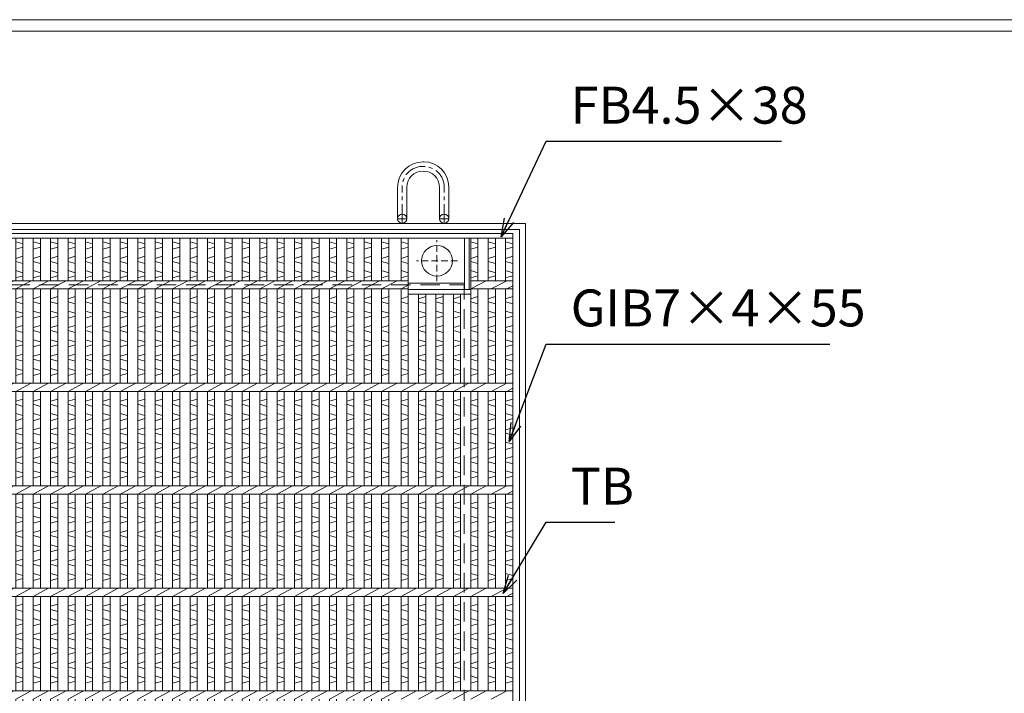
# Model space of a CAD drawing. Units: millimetres. Extents: x -463 to 2884, y -369 to 1999.
# Drawn here: x 498 to 1458, y 1342 to 1999 of the extents above; entities that cross this region are included whole.
import ezdxf

# ---------------------------------------------------------------- set-up
doc = ezdxf.new("R2010")
doc.units = ezdxf.units.MM
doc.linetypes.add('CENTER', pattern=[10, 6.25, -1.25, 1.25, -1.25])
doc.linetypes.add('HIDDEN', pattern=[9.525, 6.35, -3.175])
for name, color, linetype, lineweight in [('エンボス', 4, 'Continuous', 5), ('中心線', 1, 'HIDDEN', 13), ('受け枠', 3, 'Continuous', 9), ('寸法線', 2, 'Continuous', 9), ('本体', 7, 'Continuous', 13)]:
    doc.layers.add(name, color=color, linetype=linetype, lineweight=lineweight)
doc.layers.add('外枠', color=7, linetype='Continuous')
doc.dimstyles.new('ISO-25', dxfattribs={"dimscale": 12, "dimtxt": 3, "dimasz": 1.5, "dimexe": 1.5, "dimexo": 2, "dimgap": 0.5, "dimtad": 1, "dimdsep": 46, "dimtxsty": 'Standard', "dimblk": 'OPEN30', "dimcen": 2.5, "dimadec": 0, "dimazin": 0, "dimtfac": 1, "dimtmove": 0, "dimatfit": 0, "dimldrblk": 'OPEN30', "dimfxl": 1, "dimarcsym": 0})

# ---------------------------------------------------------------- blocks, each defined once
blk = doc.blocks.new('_Open30')
at = {"color": 0, "linetype": 'ByBlock', "lineweight": -2}
for p, q in [((-1, 0.268), (0, 0)), ((0, 0), (-1, -0.268)), ((0, 0), (-1, 0))]:
    blk.add_line(p, q, dxfattribs=at)
blk = doc.blocks.new('丸穴φ30')
at = {"layer": '中心線'}
for p, q in [((0, -20), (0, 20)), ((-20, 0), (20, 0))]:
    blk.add_line(p, q, dxfattribs=at)
at = {"layer": '本体', "ltscale": 3}
blk.add_circle((0, 0), 15, dxfattribs=at)
blk = doc.blocks.new('*U41')
at = {"layer": 'エンボス', "linetype": 'Continuous'}
for p, q in [((-7.5, 491.864094), (-0.5, 489.864094)), ((-0.5, 486.864094), (-7.5, 484.864094)), ((-7.5, 475.864094), (-0.5, 477.864094)), ((-0.5, 470.864094), (-7.5, 472.864094)), ((-7.5, 463.864094), (-0.5, 461.864094)), ((-0.5, 458.864094), (-7.5, 456.864094)), ((-0.5, 438.5), (-7.5, 436.5)), ((-7.5, 433.5), (-0.5, 431.5)), ((-7.5, 424.5), (-0.5, 422.5)), ((-0.5, 419.5), (-7.5, 417.5)), ((-0.5, 410.5), (-7.5, 408.5)), ((-7.5, 405.5), (-0.5, 403.5)), ((-7.5, 396.5), (-0.5, 394.5)), ((-0.5, 391.5), (-7.5, 389.5)), ((-0.5, 382.5), (-7.5, 380.5)), ((-7.5, 377.5), (-0.5, 375.5)), ((-7.5, 368.5), (-0.5, 366.5)), ((-0.5, 363.5), (-7.5, 361.5)), ((-0.5, 338.5), (-7.5, 336.5)), ((-7.5, 333.5), (-0.5, 331.5)), ((-7.5, 324.5), (-0.5, 322.5)), ((-0.5, 319.5), (-7.5, 317.5)), ((-0.5, 310.5), (-7.5, 308.5)), ((-7.5, 305.5), (-0.5, 303.5)), ((-7.5, 296.5), (-0.5, 294.5)), ((-0.5, 291.5), (-7.5, 289.5)), ((-0.5, 282.5), (-7.5, 280.5)), ((-7.5, 277.5), (-0.5, 275.5)), ((-7.5, 268.5), (-0.5, 266.5)), ((-0.5, 263.5), (-7.5, 261.5)), ((-0.5, 238.5), (-7.5, 236.5)), ((-7.5, 233.5), (-0.5, 231.5)), ((-7.5, 224.5), (-0.5, 222.5)), ((-0.5, 219.5), (-7.5, 217.5)), ((-0.5, 210.5), (-7.5, 208.5)), ((-7.5, 205.5), (-0.5, 203.5)), ((-7.5, 196.5), (-0.5, 194.5)), ((-0.5, 191.5), (-7.5, 189.5)), ((-0.5, 182.5), (-7.5, 180.5)), ((-7.5, 177.5), (-0.5, 175.5)), ((-7.5, 168.5), (-0.5, 166.5)), ((-0.5, 163.5), (-7.5, 161.5)), ((-0.5, 138.5), (-7.5, 136.5)), ((-7.5, 133.5), (-0.5, 131.5)), ((-7.5, 124.5), (-0.5, 122.5)), ((-0.5, 119.5), (-7.5, 117.5)), ((-0.5, 110.5), (-7.5, 108.5)), ((-7.5, 105.5), (-0.5, 103.5)), ((-7.5, 96.5), (-0.5, 94.5)), ((-0.5, 91.5), (-7.5, 89.5)), ((-0.5, 82.5), (-7.5, 80.5)), ((-7.5, 77.5), (-0.5, 75.5)), ((-7.5, 68.5), (-0.5, 66.5)), ((-0.5, 63.5), (-7.5, 61.5)), ((-0.5, 38.5), (-7.5, 36.5)), ((-7.5, 33.5), (-0.5, 31.5)), ((-7.5, 24.5), (-0.5, 22.5)), ((-0.5, 19.5), (-7.5, 17.5)), ((-0.5, 10.5), (-7.5, 8.5)), ((-7.5, 5.5), (-0.5, 3.5)), ((-7.5, -3.5), (-0.5, -5.5)), ((-0.5, -8.5), (-7.5, -10.5)), ((-0.5, -17.5), (-7.5, -19.5)), ((-7.5, -22.5), (-0.5, -24.5)), ((-7.5, -31.5), (-0.5, -33.5)), ((-0.5, -36.5), (-7.5, -38.5)), ((-0.5, -61.5), (-7.5, -63.5)), ((-7.5, -66.5), (-0.5, -68.5)), ((-7.5, -75.5), (-0.5, -77.5)), ((-0.5, -80.5), (-7.5, -82.5)), ((-0.5, -89.5), (-7.5, -91.5)), ((-7.5, -94.5), (-0.5, -96.5)), ((-7.5, -103.5), (-0.5, -105.5)), ((-0.5, -108.5), (-7.5, -110.5)), ((-0.5, -117.5), (-7.5, -119.5)), ((-7.5, -122.5), (-0.5, -124.5)), ((-7.5, -131.5), (-0.5, -133.5)), ((-0.5, -136.5), (-7.5, -138.5)), ((-0.5, -161.5), (-7.5, -163.5)), ((-7.5, -166.5), (-0.5, -168.5)), ((-7.5, -175.5), (-0.5, -177.5)), ((-0.5, -180.5), (-7.5, -182.5)), ((-0.5, -189.5), (-7.5, -191.5)), ((-7.5, -194.5), (-0.5, -196.5)), ((-7.5, -203.5), (-0.5, -205.5)), ((-0.5, -208.5), (-7.5, -210.5)), ((-0.5, -217.5), (-7.5, -219.5)), ((-7.5, -222.5), (-0.5, -224.5)), ((-7.5, -231.5), (-0.5, -233.5)), ((-0.5, -236.5), (-7.5, -238.5)), ((-0.5, -261.5), (-7.5, -263.5)), ((-7.5, -266.5), (-0.5, -268.5)), ((-7.5, -275.5), (-0.5, -277.5)), ((-0.5, -280.5), (-7.5, -282.5)), ((-0.5, -289.5), (-7.5, -291.5)), ((-7.5, -294.5), (-0.5, -296.5)), ((-7.5, -303.5), (-0.5, -305.5)), ((-0.5, -308.5), (-7.5, -310.5)), ((-0.5, -317.5), (-7.5, -319.5)), ((-7.5, -322.5), (-0.5, -324.5)), ((-7.5, -331.5), (-0.5, -333.5)), ((-0.5, -336.5), (-7.5, -338.5)), ((-0.5, -361.5), (-7.5, -363.5)), ((-7.5, -366.5), (-0.5, -368.5)), ((-7.5, -375.5), (-0.5, -377.5)), ((-0.5, -380.5), (-7.5, -382.5)), ((-0.5, -389.5), (-7.5, -391.5)), ((-7.5, -394.5), (-0.5, -396.5)), ((-7.5, -403.5), (-0.5, -405.5)), ((-0.5, -408.5), (-7.5, -410.5)), ((-0.5, -417.5), (-7.5, -419.5)), ((-7.5, -422.5), (-0.5, -424.5)), ((-7.5, -431.5), (-0.5, -433.5)), ((-0.5, -436.5), (-7.5, -438.5)), ((-7.5, -457.635906), (-0.5, -459.635906)), ((-0.5, -462.635906), (-7.5, -464.635906)), ((-7.5, -473.635906), (-0.5, -471.635906)), ((-0.5, -478.635906), (-7.5, -476.635906)), ((-7.5, -485.59546), (-0.5, -487.59546)), ((-0.5, -490.59546), (-7.5, -492.59546))]:
    blk.add_line(p, q, dxfattribs=at)
at = {"layer": '本体', "linetype": 'Continuous'}
for p, q in [((-7.5, 495.5), (-7.5, 454)), ((-0.5, 495.5), (-0.5, 454)), ((-7.5, 446), (7.5, 454)), ((-7.5, 446), (-7.5, 354)), ((-0.5, 446), (-0.5, 354)), ((-7.5, 346), (7.5, 354)), ((-7.5, 346), (-7.5, 254)), ((-0.5, 346), (-0.5, 254)), ((-7.5, 246), (7.5, 254)), ((-7.5, 246), (-7.5, 154)), ((-0.5, 246), (-0.5, 154)), ((-7.5, 146), (7.5, 154)), ((-7.5, 146), (-7.5, 54)), ((-0.5, 146), (-0.5, 54)), ((-7.5, 46), (7.5, 54)), ((-7.5, 46), (-7.5, -46)), ((-0.5, 46), (-0.5, -46)), ((-7.5, -54), (7.5, -46)), ((-7.5, -54), (-7.5, -146)), ((-0.5, -54), (-0.5, -146)), ((-7.5, -154), (7.5, -146)), ((-7.5, -154), (-7.5, -246)), ((-0.5, -154), (-0.5, -246)), ((-7.5, -254), (7.5, -246)), ((-7.5, -254), (-7.5, -346)), ((-0.5, -254), (-0.5, -346)), ((-7.5, -354), (7.5, -346)), ((-7.5, -354), (-7.5, -446)), ((-0.5, -354), (-0.5, -446)), ((-7.5, -454), (7.5, -446)), ((-7.5, -454), (-7.5, -495.5)), ((-0.5, -454), (-0.5, -495.5))]:
    blk.add_line(p, q, dxfattribs=at)
blk = doc.blocks.new('*U42')
at = {"layer": '本体', "color": 0, "linetype": 'ByBlock', "lineweight": -2}
for p in [(0, 0), (17, 0), (34, 0), (51, 0), (68, 0), (85, 0), (102, 0), (119, 0), (136, 0), (153, 0), (170, 0), (187, 0), (204, 0), (221, 0), (238, 0), (255, 0), (272, 0), (289, 0), (306, 0), (323, 0), (340, 0), (357, 0), (374, 0), (391, 0), (408, 0), (425, 0), (442, 0), (459, 0), (476, 0), (493, 0), (510, 0), (527, 0), (544, 0), (561, 0), (578, 0), (595, 0), (612, 0), (629, 0), (646, 0), (663, 0), (680, 0), (697, 0), (714, 0), (731, 0), (748, 0)]:
    blk.add_blockref('*U41', p, dxfattribs=at)

msp = doc.modelspace()

# ---------------------------------------------------------------- linework, layer by layer
at = {"layer": 'エンボス', "linetype": 'Continuous'}
for p, q in [((869.816, 1782.222), (876.816, 1780.222)), ((937.816, 1782.222), (944.816, 1780.222)), ((954.816, 1782.222), (961.816, 1780.222)), ((971.816, 1782.222), (978.816, 1780.222)), ((876.816, 1777.222), (869.816, 1775.222)), ((869.816, 1766.222), (876.816, 1768.222)), ((944.816, 1777.222), (937.816, 1775.222)), ((937.816, 1766.222), (944.816, 1768.222)), ((961.816, 1777.222), (954.816, 1775.222)), ((954.816, 1766.222), (961.816, 1768.222)), ((978.816, 1777.222), (971.816, 1775.222)), ((971.816, 1766.222), (978.816, 1768.222)), ((876.816, 1761.222), (869.816, 1763.222)), ((944.816, 1761.222), (937.816, 1763.222)), ((961.816, 1761.222), (954.816, 1763.222)), ((978.816, 1761.222), (971.816, 1763.222)), ((869.816, 1754.222), (876.816, 1752.222)), ((876.816, 1749.222), (869.816, 1747.222)), ((937.816, 1754.222), (944.816, 1752.222)), ((944.816, 1749.222), (937.816, 1747.222)), ((954.816, 1754.222), (961.816, 1752.222)), ((961.816, 1749.222), (954.816, 1747.222)), ((971.816, 1754.222), (978.816, 1752.222)), ((978.816, 1749.222), (971.816, 1747.222)), ((876.816, 1728.858), (869.816, 1726.858)), ((869.816, 1723.858), (876.816, 1721.858)), ((893.816, 1728.858), (886.816, 1726.858)), ((886.816, 1723.858), (893.816, 1721.858)), ((910.816, 1728.858), (903.816, 1726.858)), ((903.816, 1723.858), (910.816, 1721.858)), ((927.816, 1728.858), (920.816, 1726.858)), ((920.816, 1723.858), (927.816, 1721.858)), ((944.816, 1728.858), (937.816, 1726.858)), ((937.816, 1723.858), (944.816, 1721.858)), ((961.816, 1728.858), (954.816, 1726.858)), ((954.816, 1723.858), (961.816, 1721.858)), ((978.816, 1728.858), (971.816, 1726.858)), ((971.816, 1723.858), (978.816, 1721.858)), ((869.816, 1714.858), (876.816, 1712.858)), ((886.816, 1714.858), (893.816, 1712.858)), ((903.816, 1714.858), (910.816, 1712.858)), ((920.816, 1714.858), (927.816, 1712.858)), ((937.816, 1714.858), (944.816, 1712.858)), ((954.816, 1714.858), (961.816, 1712.858)), ((971.816, 1714.858), (978.816, 1712.858)), ((876.816, 1709.858), (869.816, 1707.858)), ((876.816, 1700.858), (869.816, 1698.858)), ((893.816, 1709.858), (886.816, 1707.858)), ((893.816, 1700.858), (886.816, 1698.858)), ((910.816, 1709.858), (903.816, 1707.858)), ((910.816, 1700.858), (903.816, 1698.858)), ((927.816, 1709.858), (920.816, 1707.858)), ((927.816, 1700.858), (920.816, 1698.858)), ((944.816, 1709.858), (937.816, 1707.858)), ((944.816, 1700.858), (937.816, 1698.858)), ((961.816, 1709.858), (954.816, 1707.858)), ((961.816, 1700.858), (954.816, 1698.858)), ((978.816, 1709.858), (971.816, 1707.858)), ((978.816, 1700.858), (971.816, 1698.858)), ((869.816, 1695.858), (876.816, 1693.858)), ((886.816, 1695.858), (893.816, 1693.858)), ((903.816, 1695.858), (910.816, 1693.858)), ((920.816, 1695.858), (927.816, 1693.858)), ((937.816, 1695.858), (944.816, 1693.858)), ((954.816, 1695.858), (961.816, 1693.858)), ((971.816, 1695.858), (978.816, 1693.858)), ((869.816, 1686.858), (876.816, 1684.858)), ((876.816, 1681.858), (869.816, 1679.858)), ((886.816, 1686.858), (893.816, 1684.858)), ((893.816, 1681.858), (886.816, 1679.858)), ((903.816, 1686.858), (910.816, 1684.858)), ((910.816, 1681.858), (903.816, 1679.858)), ((920.816, 1686.858), (927.816, 1684.858)), ((927.816, 1681.858), (920.816, 1679.858)), ((937.816, 1686.858), (944.816, 1684.858)), ((944.816, 1681.858), (937.816, 1679.858)), ((954.816, 1686.858), (961.816, 1684.858)), ((961.816, 1681.858), (954.816, 1679.858)), ((971.816, 1686.858), (978.816, 1684.858)), ((978.816, 1681.858), (971.816, 1679.858)), ((876.816, 1672.858), (869.816, 1670.858)), ((893.816, 1672.858), (886.816, 1670.858)), ((910.816, 1672.858), (903.816, 1670.858)), ((927.816, 1672.858), (920.816, 1670.858)), ((944.816, 1672.858), (937.816, 1670.858)), ((961.816, 1672.858), (954.816, 1670.858)), ((978.816, 1672.858), (971.816, 1670.858)), ((869.816, 1667.858), (876.816, 1665.858)), ((886.816, 1667.858), (893.816, 1665.858)), ((903.816, 1667.858), (910.816, 1665.858)), ((920.816, 1667.858), (927.816, 1665.858)), ((937.816, 1667.858), (944.816, 1665.858)), ((954.816, 1667.858), (961.816, 1665.858)), ((971.816, 1667.858), (978.816, 1665.858)), ((869.816, 1658.858), (876.816, 1656.858)), ((876.816, 1653.858), (869.816, 1651.858)), ((886.816, 1658.858), (893.816, 1656.858)), ((893.816, 1653.858), (886.816, 1651.858)), ((903.816, 1658.858), (910.816, 1656.858)), ((910.816, 1653.858), (903.816, 1651.858)), ((920.816, 1658.858), (927.816, 1656.858)), ((927.816, 1653.858), (920.816, 1651.858)), ((937.816, 1658.858), (944.816, 1656.858)), ((944.816, 1653.858), (937.816, 1651.858)), ((954.816, 1658.858), (961.816, 1656.858)), ((961.816, 1653.858), (954.816, 1651.858)), ((971.816, 1658.858), (978.816, 1656.858)), ((978.816, 1653.858), (971.816, 1651.858)), ((876.816, 1628.858), (869.816, 1626.858)), ((869.816, 1623.858), (876.816, 1621.858)), ((893.816, 1628.858), (886.816, 1626.858)), ((886.816, 1623.858), (893.816, 1621.858)), ((910.816, 1628.858), (903.816, 1626.858)), ((903.816, 1623.858), (910.816, 1621.858)), ((927.816, 1628.858), (920.816, 1626.858)), ((920.816, 1623.858), (927.816, 1621.858)), ((944.816, 1628.858), (937.816, 1626.858)), ((937.816, 1623.858), (944.816, 1621.858)), ((961.816, 1628.858), (954.816, 1626.858)), ((954.816, 1623.858), (961.816, 1621.858)), ((978.816, 1628.858), (971.816, 1626.858)), ((971.816, 1623.858), (978.816, 1621.858)), ((869.816, 1614.858), (876.816, 1612.858)), ((886.816, 1614.858), (893.816, 1612.858)), ((903.816, 1614.858), (910.816, 1612.858)), ((920.816, 1614.858), (927.816, 1612.858)), ((937.816, 1614.858), (944.816, 1612.858)), ((954.816, 1614.858), (961.816, 1612.858)), ((971.816, 1614.858), (978.816, 1612.858)), ((876.816, 1609.858), (869.816, 1607.858)), ((893.816, 1609.858), (886.816, 1607.858)), ((910.816, 1609.858), (903.816, 1607.858)), ((927.816, 1609.858), (920.816, 1607.858)), ((944.816, 1609.858), (937.816, 1607.858)), ((961.816, 1609.858), (954.816, 1607.858)), ((978.816, 1609.858), (971.816, 1607.858)), ((876.816, 1600.858), (869.816, 1598.858)), ((869.816, 1595.858), (876.816, 1593.858)), ((893.816, 1600.858), (886.816, 1598.858)), ((886.816, 1595.858), (893.816, 1593.858)), ((910.816, 1600.858), (903.816, 1598.858)), ((903.816, 1595.858), (910.816, 1593.858)), ((927.816, 1600.858), (920.816, 1598.858)), ((920.816, 1595.858), (927.816, 1593.858)), ((944.816, 1600.858), (937.816, 1598.858)), ((937.816, 1595.858), (944.816, 1593.858)), ((961.816, 1600.858), (954.816, 1598.858)), ((954.816, 1595.858), (961.816, 1593.858)), ((978.816, 1600.858), (971.816, 1598.858)), ((971.816, 1595.858), (978.816, 1593.858)), ((869.816, 1586.858), (876.816, 1584.858)), ((886.816, 1586.858), (893.816, 1584.858)), ((903.816, 1586.858), (910.816, 1584.858)), ((920.816, 1586.858), (927.816, 1584.858)), ((937.816, 1586.858), (944.816, 1584.858)), ((954.816, 1586.858), (961.816, 1584.858)), ((971.816, 1586.858), (978.816, 1584.858)), ((876.816, 1581.858), (869.816, 1579.858)), ((893.816, 1581.858), (886.816, 1579.858)), ((910.816, 1581.858), (903.816, 1579.858)), ((927.816, 1581.858), (920.816, 1579.858)), ((944.816, 1581.858), (937.816, 1579.858)), ((961.816, 1581.858), (954.816, 1579.858)), ((978.816, 1581.858), (971.816, 1579.858)), ((876.816, 1572.858), (869.816, 1570.858)), ((869.816, 1567.858), (876.816, 1565.858)), ((893.816, 1572.858), (886.816, 1570.858)), ((886.816, 1567.858), (893.816, 1565.858)), ((910.816, 1572.858), (903.816, 1570.858)), ((903.816, 1567.858), (910.816, 1565.858)), ((927.816, 1572.858), (920.816, 1570.858)), ((920.816, 1567.858), (927.816, 1565.858)), ((944.816, 1572.858), (937.816, 1570.858)), ((937.816, 1567.858), (944.816, 1565.858)), ((961.816, 1572.858), (954.816, 1570.858)), ((954.816, 1567.858), (961.816, 1565.858)), ((978.816, 1572.858), (971.816, 1570.858)), ((971.816, 1567.858), (978.816, 1565.858)), ((869.816, 1558.858), (876.816, 1556.858)), ((886.816, 1558.858), (893.816, 1556.858)), ((903.816, 1558.858), (910.816, 1556.858)), ((920.816, 1558.858), (927.816, 1556.858)), ((937.816, 1558.858), (944.816, 1556.858)), ((954.816, 1558.858), (961.816, 1556.858)), ((971.816, 1558.858), (978.816, 1556.858)), ((876.816, 1553.858), (869.816, 1551.858)), ((893.816, 1553.858), (886.816, 1551.858)), ((910.816, 1553.858), (903.816, 1551.858)), ((927.816, 1553.858), (920.816, 1551.858)), ((944.816, 1553.858), (937.816, 1551.858)), ((961.816, 1553.858), (954.816, 1551.858)), ((978.816, 1553.858), (971.816, 1551.858)), ((876.816, 1528.858), (869.816, 1526.858)), ((893.816, 1528.858), (886.816, 1526.858)), ((910.816, 1528.858), (903.816, 1526.858)), ((927.816, 1528.858), (920.816, 1526.858)), ((944.816, 1528.858), (937.816, 1526.858)), ((961.816, 1528.858), (954.816, 1526.858)), ((978.816, 1528.858), (971.816, 1526.858)), ((869.816, 1523.858), (876.816, 1521.858)), ((886.816, 1523.858), (893.816, 1521.858)), ((903.816, 1523.858), (910.816, 1521.858)), ((920.816, 1523.858), (927.816, 1521.858)), ((937.816, 1523.858), (944.816, 1521.858)), ((954.816, 1523.858), (961.816, 1521.858)), ((971.816, 1523.858), (978.816, 1521.858)), ((869.816, 1514.858), (876.816, 1512.858)), ((876.816, 1509.858), (869.816, 1507.858)), ((886.816, 1514.858), (893.816, 1512.858)), ((893.816, 1509.858), (886.816, 1507.858)), ((903.816, 1514.858), (910.816, 1512.858)), ((910.816, 1509.858), (903.816, 1507.858)), ((920.816, 1514.858), (927.816, 1512.858)), ((927.816, 1509.858), (920.816, 1507.858)), ((937.816, 1514.858), (944.816, 1512.858)), ((944.816, 1509.858), (937.816, 1507.858)), ((954.816, 1514.858), (961.816, 1512.858)), ((961.816, 1509.858), (954.816, 1507.858)), ((971.816, 1514.858), (978.816, 1512.858)), ((978.816, 1509.858), (971.816, 1507.858)), ((876.816, 1500.858), (869.816, 1498.858)), ((893.816, 1500.858), (886.816, 1498.858)), ((910.816, 1500.858), (903.816, 1498.858)), ((927.816, 1500.858), (920.816, 1498.858)), ((944.816, 1500.858), (937.816, 1498.858)), ((961.816, 1500.858), (954.816, 1498.858)), ((978.816, 1500.858), (971.816, 1498.858)), ((869.816, 1495.858), (876.816, 1493.858)), ((886.816, 1495.858), (893.816, 1493.858)), ((903.816, 1495.858), (910.816, 1493.858)), ((920.816, 1495.858), (927.816, 1493.858)), ((937.816, 1495.858), (944.816, 1493.858)), ((954.816, 1495.858), (961.816, 1493.858)), ((971.816, 1495.858), (978.816, 1493.858)), ((869.816, 1486.858), (876.816, 1484.858)), ((876.816, 1481.858), (869.816, 1479.858)), ((886.816, 1486.858), (893.816, 1484.858)), ((893.816, 1481.858), (886.816, 1479.858)), ((903.816, 1486.858), (910.816, 1484.858)), ((910.816, 1481.858), (903.816, 1479.858)), ((920.816, 1486.858), (927.816, 1484.858)), ((927.816, 1481.858), (920.816, 1479.858)), ((937.816, 1486.858), (944.816, 1484.858)), ((944.816, 1481.858), (937.816, 1479.858)), ((954.816, 1486.858), (961.816, 1484.858)), ((961.816, 1481.858), (954.816, 1479.858)), ((971.816, 1486.858), (978.816, 1484.858)), ((978.816, 1481.858), (971.816, 1479.858)), ((876.816, 1472.858), (869.816, 1470.858)), ((893.816, 1472.858), (886.816, 1470.858)), ((910.816, 1472.858), (903.816, 1470.858)), ((927.816, 1472.858), (920.816, 1470.858)), ((944.816, 1472.858), (937.816, 1470.858)), ((961.816, 1472.858), (954.816, 1470.858)), ((978.816, 1472.858), (971.816, 1470.858)), ((869.816, 1467.858), (876.816, 1465.858)), ((886.816, 1467.858), (893.816, 1465.858)), ((903.816, 1467.858), (910.816, 1465.858)), ((920.816, 1467.858), (927.816, 1465.858)), ((937.816, 1467.858), (944.816, 1465.858)), ((954.816, 1467.858), (961.816, 1465.858)), ((971.816, 1467.858), (978.816, 1465.858)), ((869.816, 1458.858), (876.816, 1456.858)), ((876.816, 1453.858), (869.816, 1451.858)), ((886.816, 1458.858), (893.816, 1456.858)), ((893.816, 1453.858), (886.816, 1451.858)), ((903.816, 1458.858), (910.816, 1456.858)), ((910.816, 1453.858), (903.816, 1451.858)), ((920.816, 1458.858), (927.816, 1456.858)), ((927.816, 1453.858), (920.816, 1451.858)), ((937.816, 1458.858), (944.816, 1456.858)), ((944.816, 1453.858), (937.816, 1451.858)), ((954.816, 1458.858), (961.816, 1456.858)), ((961.816, 1453.858), (954.816, 1451.858)), ((971.816, 1458.858), (978.816, 1456.858)), ((978.816, 1453.858), (971.816, 1451.858)), ((876.816, 1428.858), (869.816, 1426.858)), ((869.816, 1423.858), (876.816, 1421.858)), ((893.816, 1428.858), (886.816, 1426.858)), ((886.816, 1423.858), (893.816, 1421.858)), ((910.816, 1428.858), (903.816, 1426.858)), ((903.816, 1423.858), (910.816, 1421.858)), ((927.816, 1428.858), (920.816, 1426.858)), ((920.816, 1423.858), (927.816, 1421.858)), ((944.816, 1428.858), (937.816, 1426.858)), ((937.816, 1423.858), (944.816, 1421.858)), ((961.816, 1428.858), (954.816, 1426.858)), ((954.816, 1423.858), (961.816, 1421.858)), ((978.816, 1428.858), (971.816, 1426.858)), ((971.816, 1423.858), (978.816, 1421.858)), ((869.816, 1414.858), (876.816, 1412.858)), ((886.816, 1414.858), (893.816, 1412.858)), ((903.816, 1414.858), (910.816, 1412.858)), ((920.816, 1414.858), (927.816, 1412.858)), ((937.816, 1414.858), (944.816, 1412.858)), ((954.816, 1414.858), (961.816, 1412.858)), ((971.816, 1414.858), (978.816, 1412.858)), ((876.816, 1409.858), (869.816, 1407.858)), ((893.816, 1409.858), (886.816, 1407.858)), ((910.816, 1409.858), (903.816, 1407.858)), ((927.816, 1409.858), (920.816, 1407.858)), ((944.816, 1409.858), (937.816, 1407.858)), ((961.816, 1409.858), (954.816, 1407.858)), ((978.816, 1409.858), (971.816, 1407.858)), ((876.816, 1400.858), (869.816, 1398.858)), ((869.816, 1395.858), (876.816, 1393.858)), ((893.816, 1400.858), (886.816, 1398.858)), ((886.816, 1395.858), (893.816, 1393.858)), ((910.816, 1400.858), (903.816, 1398.858)), ((903.816, 1395.858), (910.816, 1393.858)), ((927.816, 1400.858), (920.816, 1398.858)), ((920.816, 1395.858), (927.816, 1393.858)), ((944.816, 1400.858), (937.816, 1398.858)), ((937.816, 1395.858), (944.816, 1393.858)), ((961.816, 1400.858), (954.816, 1398.858)), ((954.816, 1395.858), (961.816, 1393.858)), ((978.816, 1400.858), (971.816, 1398.858)), ((971.816, 1395.858), (978.816, 1393.858)), ((869.816, 1386.858), (876.816, 1384.858)), ((886.816, 1386.858), (893.816, 1384.858)), ((903.816, 1386.858), (910.816, 1384.858)), ((920.816, 1386.858), (927.816, 1384.858)), ((937.816, 1386.858), (944.816, 1384.858)), ((954.816, 1386.858), (961.816, 1384.858)), ((971.816, 1386.858), (978.816, 1384.858)), ((876.816, 1381.858), (869.816, 1379.858)), ((893.816, 1381.858), (886.816, 1379.858)), ((910.816, 1381.858), (903.816, 1379.858)), ((927.816, 1381.858), (920.816, 1379.858)), ((944.816, 1381.858), (937.816, 1379.858)), ((961.816, 1381.858), (954.816, 1379.858)), ((978.816, 1381.858), (971.816, 1379.858)), ((876.816, 1372.858), (869.816, 1370.858)), ((869.816, 1367.858), (876.816, 1365.858)), ((893.816, 1372.858), (886.816, 1370.858)), ((886.816, 1367.858), (893.816, 1365.858)), ((910.816, 1372.858), (903.816, 1370.858)), ((903.816, 1367.858), (910.816, 1365.858)), ((927.816, 1372.858), (920.816, 1370.858)), ((920.816, 1367.858), (927.816, 1365.858)), ((944.816, 1372.858), (937.816, 1370.858)), ((937.816, 1367.858), (944.816, 1365.858)), ((961.816, 1372.858), (954.816, 1370.858)), ((954.816, 1367.858), (961.816, 1365.858)), ((978.816, 1372.858), (971.816, 1370.858)), ((971.816, 1367.858), (978.816, 1365.858)), ((869.816, 1358.858), (876.816, 1356.858)), ((886.816, 1358.858), (893.816, 1356.858)), ((903.816, 1358.858), (910.816, 1356.858)), ((920.816, 1358.858), (927.816, 1356.858)), ((937.816, 1358.858), (944.816, 1356.858)), ((954.816, 1358.858), (961.816, 1356.858)), ((971.816, 1358.858), (978.816, 1356.858)), ((876.816, 1353.858), (869.816, 1351.858)), ((893.816, 1353.858), (886.816, 1351.858)), ((910.816, 1353.858), (903.816, 1351.858)), ((927.816, 1353.858), (920.816, 1351.858)), ((944.816, 1353.858), (937.816, 1351.858)), ((961.816, 1353.858), (954.816, 1351.858)), ((978.816, 1353.858), (971.816, 1351.858))]:
    msp.add_line(p, q, dxfattribs=at)
at = {"layer": '受け枠', "ltscale": 3}
for p, q in [((890.816, 1855.879), (891.816, 1855.879)), ((891.316, 1860.379), (891.816, 1860.379)), ((891.216, 1851.379), (891.416, 1851.379)), ((866.316, 1804.858), (866.316, 1835.379)), ((875.316, 1804.858), (875.316, 1835.479)), ((907.316, 1804.858), (907.316, 1835.479)), ((916.316, 1804.858), (916.316, 1835.879))]:
    msp.add_line(p, q, dxfattribs=at)
at = {"layer": '受け枠', "linetype": 'CENTER', "ltscale": 3}
for p, q in [((870.816, 1800.358), (870.816, 1835.879)), ((911.816, 1800.358), (911.816, 1835.879)), ((875.316, 1804.858), (866.316, 1804.858)), ((907.316, 1804.858), (916.316, 1804.858))]:
    msp.add_line(p, q, dxfattribs=at)
at = {"layer": '受け枠', "linetype": 'Continuous'}
for p, q in [((991.316, 1800.358), (-28.684, 1800.358)), ((991.316, 1800.358), (991.316, 780.358)), ((985.316, 1794.358), (-22.684, 1794.358)), ((985.316, 1794.358), (985.316, 786.358))]:
    msp.add_line(p, q, dxfattribs=at)
at = {"layer": '受け枠', "lineweight": 0, "ltscale": 3}
msp.add_line((894.316, 1800.358), (888.316, 1800.358), dxfattribs=at)
at = {"layer": '受け枠', "linetype": 'HIDDEN', "ltscale": 3}
for p in [(31.316, 1740.358), (931.316, 840.358)]:
    msp.add_line(p, (931.316, 1740.358), dxfattribs=at)
at = {"layer": '受け枠', "ltscale": 3}
for centre in [(870.816, 1804.858), (911.816, 1804.858)]:
    msp.add_circle(centre, 4.5, dxfattribs=at)
for centre, radius, start, end in [((891.316, 1835.379), 25, 90, 180), ((891.816, 1835.879), 24.5, 0, 90), ((891.216, 1835.479), 15.9, 90, 180), ((891.416, 1835.479), 15.9, 0, 90)]:
    msp.add_arc(centre, radius, start, end, dxfattribs=at)
at = {"layer": '受け枠', "linetype": 'CENTER', "ltscale": 3}
for centre, start, end in [((890.816, 1835.879), 90, 180), ((891.816, 1835.879), 0, 90)]:
    msp.add_arc(centre, 20, start, end, dxfattribs=at)
at = {"layer": '外枠', "lineweight": 9, "ltscale": 80}
msp.add_line((2884.252, 1999), (-463.161, 1999), dxfattribs=at)
at = {"layer": '外枠', "lineweight": 9, "ltscale": 100}
msp.add_line((-451.161, 1987.731), (2872.982, 1987.731), dxfattribs=at)
at = {"layer": '本体', "linetype": 'Continuous'}
for p, q in [((978.816, 1790.358), (-16.184, 1790.358)), ((978.816, 1790.358), (978.816, 790.358)), ((978.816, 1785.858), (-16.184, 1785.858)), ((869.816, 1785.858), (869.816, 1744.358)), ((876.816, 1785.858), (876.816, 1644.358)), ((931.816, 1785.858), (931.816, 1735.858)), ((936.316, 1785.858), (936.316, 1735.858)), ((937.816, 1785.858), (937.816, 1644.358)), ((944.816, 1785.858), (944.816, 1744.358)), ((954.816, 1785.858), (954.816, 1744.358)), ((961.816, 1785.858), (961.816, 1744.358)), ((971.816, 1785.858), (971.816, 1744.358)), ((876.816, 1744.358), (85.816, 1744.358)), ((869.816, 1736.358), (876.816, 1740.091)), ((931.816, 1741.858), (876.816, 1741.858)), ((978.816, 1744.358), (937.816, 1744.358)), ((937.816, 1736.358), (952.816, 1744.358)), ((957.816, 1736.358), (972.816, 1744.358)), ((972.816, 1736.358), (978.816, 1739.558)), ((876.816, 1736.358), (85.816, 1736.358)), ((869.816, 1736.358), (869.816, 1644.358)), ((876.816, 1735.858), (937.816, 1735.858)), ((876.816, 1731.358), (937.816, 1731.358)), ((886.816, 1731.358), (886.816, 1644.358)), ((893.816, 1731.358), (893.816, 1644.358)), ((903.816, 1731.358), (903.816, 1644.358)), ((910.816, 1731.358), (910.816, 1644.358)), ((920.816, 1731.358), (920.816, 1644.358)), ((927.816, 1731.358), (927.816, 1644.358)), ((978.816, 1736.358), (937.816, 1736.358)), ((944.816, 1736.358), (944.816, 1644.358)), ((954.816, 1736.358), (954.816, 1644.358)), ((961.816, 1736.358), (961.816, 1644.358)), ((971.816, 1736.358), (971.816, 1644.358)), ((978.816, 1644.358), (-16.184, 1644.358)), ((869.816, 1636.358), (884.816, 1644.358)), ((886.816, 1636.358), (901.816, 1644.358)), ((903.816, 1636.358), (918.816, 1644.358)), ((920.816, 1636.358), (935.816, 1644.358)), ((937.816, 1636.358), (952.816, 1644.358)), ((957.816, 1636.358), (972.816, 1644.358)), ((978.816, 1636.358), (-16.184, 1636.358)), ((869.816, 1636.358), (869.816, 1544.358)), ((876.816, 1636.358), (876.816, 1544.358)), ((886.816, 1636.358), (886.816, 1544.358)), ((893.816, 1636.358), (893.816, 1544.358)), ((903.816, 1636.358), (903.816, 1544.358)), ((910.816, 1636.358), (910.816, 1544.358)), ((920.816, 1636.358), (920.816, 1544.358)), ((927.816, 1636.358), (927.816, 1544.358)), ((937.816, 1636.358), (937.816, 1544.358)), ((944.816, 1636.358), (944.816, 1544.358)), ((954.816, 1636.358), (954.816, 1544.358)), ((961.816, 1636.358), (961.816, 1544.358)), ((971.816, 1636.358), (971.816, 1544.358)), ((972.816, 1636.358), (978.816, 1639.558)), ((978.816, 1544.358), (-16.184, 1544.358)), ((869.816, 1536.358), (884.816, 1544.358)), ((886.816, 1536.358), (901.816, 1544.358)), ((903.816, 1536.358), (918.816, 1544.358)), ((920.816, 1536.358), (935.816, 1544.358)), ((937.816, 1536.358), (952.816, 1544.358)), ((957.816, 1536.358), (972.816, 1544.358)), ((972.816, 1536.358), (978.816, 1539.558)), ((978.816, 1536.358), (-16.184, 1536.358)), ((869.816, 1536.358), (869.816, 1444.358)), ((876.816, 1536.358), (876.816, 1444.358)), ((886.816, 1536.358), (886.816, 1444.358)), ((893.816, 1536.358), (893.816, 1444.358)), ((903.816, 1536.358), (903.816, 1444.358)), ((910.816, 1536.358), (910.816, 1444.358)), ((920.816, 1536.358), (920.816, 1444.358)), ((927.816, 1536.358), (927.816, 1444.358)), ((937.816, 1536.358), (937.816, 1444.358)), ((944.816, 1536.358), (944.816, 1444.358)), ((954.816, 1536.358), (954.816, 1444.358)), ((961.816, 1536.358), (961.816, 1444.358)), ((971.816, 1536.358), (971.816, 1444.358)), ((978.816, 1444.358), (-16.184, 1444.358)), ((869.816, 1436.358), (884.816, 1444.358)), ((886.816, 1436.358), (901.816, 1444.358)), ((903.816, 1436.358), (918.816, 1444.358)), ((920.816, 1436.358), (935.816, 1444.358)), ((937.816, 1436.358), (952.816, 1444.358)), ((957.816, 1436.358), (972.816, 1444.358)), ((978.816, 1436.358), (-16.184, 1436.358)), ((869.816, 1436.358), (869.816, 1344.358)), ((876.816, 1436.358), (876.816, 1344.358)), ((886.816, 1436.358), (886.816, 1344.358)), ((893.816, 1436.358), (893.816, 1344.358)), ((903.816, 1436.358), (903.816, 1344.358)), ((910.816, 1436.358), (910.816, 1344.358)), ((920.816, 1436.358), (920.816, 1344.358)), ((927.816, 1436.358), (927.816, 1344.358)), ((937.816, 1436.358), (937.816, 1344.358)), ((944.816, 1436.358), (944.816, 1344.358)), ((954.816, 1436.358), (954.816, 1344.358)), ((961.816, 1436.358), (961.816, 1344.358)), ((971.816, 1436.358), (971.816, 1344.358)), ((972.816, 1436.358), (978.816, 1439.558)), ((978.816, 1344.358), (-16.184, 1344.358)), ((869.816, 1336.358), (884.816, 1344.358)), ((886.816, 1336.358), (901.816, 1344.358)), ((903.816, 1336.358), (918.816, 1344.358)), ((920.816, 1336.358), (935.816, 1344.358)), ((937.816, 1336.358), (952.816, 1344.358)), ((957.816, 1336.358), (972.816, 1344.358))]:
    msp.add_line(p, q, dxfattribs=at)

# ---------------------------------------------------------------- block references
at = {"layer": '受け枠', "ltscale": 3, "xscale": -1}
msp.add_blockref('丸穴φ30', (904.816, 1763.858), dxfattribs=at)
at = {"layer": '本体'}
msp.add_blockref('*U42', (110.316, 1290.358), dxfattribs=at)

# ---------------------------------------------------------------- texts
at = {"layer": '寸法線', "linetype": 'Continuous', "char_height": 36, "attachment_point": 7}
for s, insert in [('FB4.5×38', (1035.316, 1886.358)), ('GIB7×4×55', (1035.316, 1688.602)), ('TB', (1035.316, 1514.791))]:
    msp.add_mtext(s, dxfattribs=dict(at, insert=insert))

# ---------------------------------------------------------------- leaders
at = {"layer": '寸法線', "linetype": 'Continuous', "annotation_type": 0, "has_hookline": 1, "hookline_direction": 0}
for points, text_width in [([(967.396, 1787.079), (1011.316, 1880.358), (1029.316, 1880.358)], 205.766), ([(975.294, 1587.464), (1011.316, 1682.602), (1029.316, 1682.602)], 252.731), ([(969.364, 1439.242), (1011.316, 1508.791), (1029.316, 1508.791)], 42.944)]:
    msp.add_leader(points, dimstyle='ISO-25', override={"dimgap": 0.5, "dimtad": 1}, dxfattribs=dict(at, text_width=text_width))

doc.saveas('drawing.dxf')
